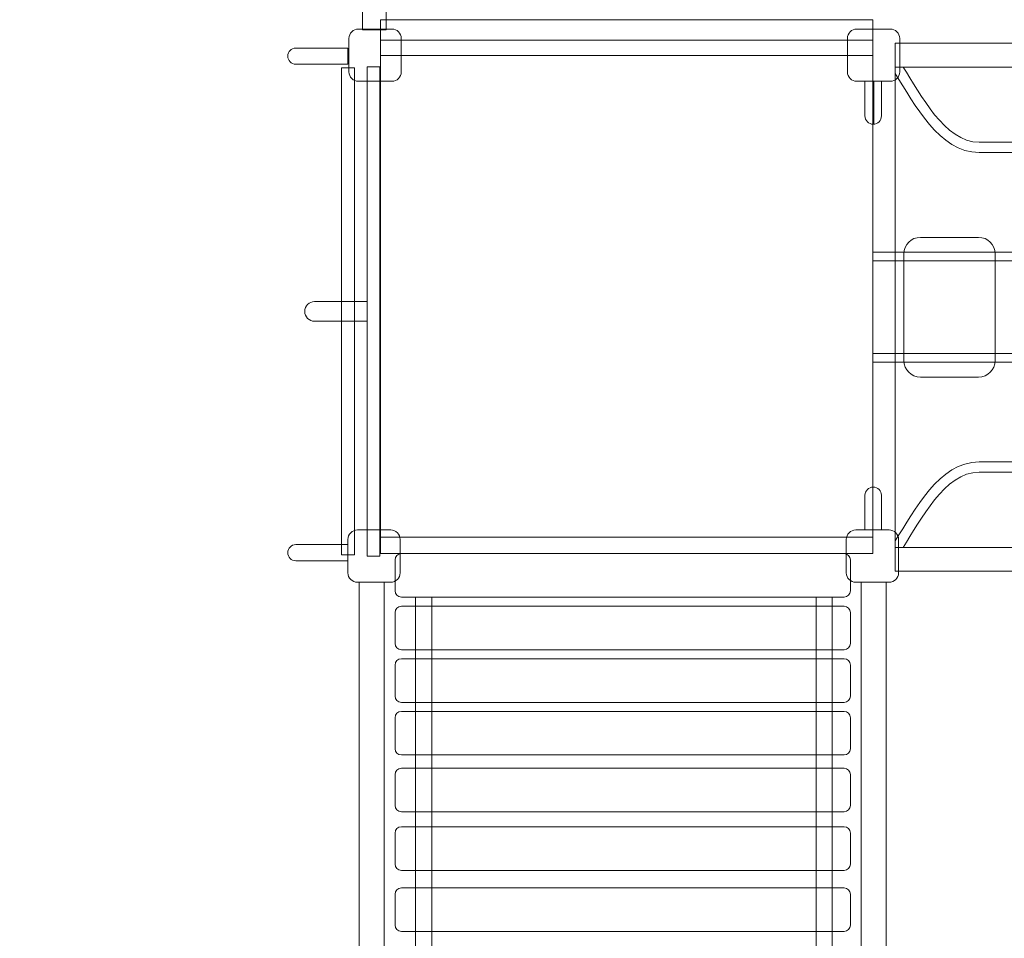
# Model space of a CAD drawing. Units: centimetres. Extents: x -9.7 to 5.9, y 0.5 to 13.7.
# Drawn here: x -6 to -4.1, y 9.2 to 11 of the extents above; entities that cross this region are included whole.
import ezdxf

# ---------------------------------------------------------------- set-up
doc = ezdxf.new("R2010")
doc.units = ezdxf.units.CM
doc.header["$MEASUREMENT"] = 0
doc.layers.add('layer 1', color=7, linetype='Continuous')

msp = doc.modelspace()

# ---------------------------------------------------------------- linework, layer by layer
at = {"layer": 'layer 1', "color": 7, "lineweight": 9}
for points in [[(-5.2986, 10.99208), (-4.34418, 10.99208), (-4.34418, 11.03194), (-5.2986, 11.03194), (-5.2986, 10.99208)], [(-5.2986, 10.02824), (-4.34418, 10.02824), (-4.34418, 10.99208), (-5.2986, 10.99208), (-5.2986, 10.02824)], [(-5.2986, 10.96242), (-4.34418, 10.96242), (-4.34418, 10.99208), (-5.2986, 10.99208), (-5.2986, 10.96242)], [(-4.30083, 10.94001), (-2.31703, 10.94001), (-2.31703, 10.98611), (-4.30083, 10.98611), (-4.30083, 10.94001)], [(-5.37433, 9.99351), (-5.34963, 9.99351), (-5.34963, 10.93841), (-5.37433, 10.93841), (-5.37433, 9.99351)], [(-5.32494, 9.99121), (-5.30024, 9.99121), (-5.30024, 10.94071), (-5.32494, 10.94071), (-5.32494, 9.99121)], [(-4.30083, 10.00825), (-2.31703, 10.00825), (-2.31703, 10.94001), (-4.30083, 10.94001), (-4.30083, 10.00825)], [(-4.34417, 10.56385), (-2.26817, 10.56385), (-2.26817, 10.58085), (-4.34417, 10.58085), (-4.34417, 10.56385)], [(-4.34417, 10.3674), (-2.26817, 10.3674), (-2.26817, 10.3844), (-4.34417, 10.3844), (-4.34417, 10.3674)], [(-5.2986, 9.99615), (-4.34418, 9.99615), (-4.34418, 10.02823), (-5.2986, 10.02823), (-5.2986, 9.99615)], [(-4.30083, 9.96217), (-2.31703, 9.96217), (-2.31703, 10.00825), (-4.30083, 10.00825), (-4.30083, 9.96217)], [(-5.34018, 8.42357), (-5.29162, 8.42357), (-5.29162, 9.94049), (-5.34018, 9.94049), (-5.34018, 8.42357)], [(-4.36649, 8.42357), (-4.31793, 8.42357), (-4.31793, 9.94049), (-4.36649, 9.94049), (-4.36649, 8.42357)], [(-5.23086, 8.4013), (-5.19958, 8.4013), (-5.19958, 9.91168), (-5.23086, 9.91168), (-5.23086, 8.4013)], [(-4.45388, 8.4013), (-4.4226, 8.4013), (-4.4226, 9.91168), (-4.45388, 9.91168), (-4.45388, 8.4013)]]:
    msp.add_lwpolyline(points, close=True, dxfattribs=at)
at = {"layer": 'layer 1', "color": 242, "lineweight": 25}
msp.add_open_spline([(3.71939, 9.13721), (3.71939, 9.13721), (3.71939, 7.26195), (3.71939, 7.26195), (3.71939, 7.26195), (4.33686, 6.83512), (4.74098, 6.12596), (4.74098, 5.32313), (4.74098, 5.32313), (4.74098, 4.01854), (3.67415, 2.96096), (2.35815, 2.96096), (2.35815, 2.96096), (1.93729, 2.96096), (1.542, 3.06928), (1.19886, 3.2591), (1.19886, 3.2591), (1.19886, 3.2591), (-0.07421, 3.2591), (-0.07421, 3.2591), (-0.07421, 3.2591), (-0.13901, 2.98578), (-0.29577, 2.7469), (-0.50974, 2.57701), (-0.50974, 2.57701), (-0.50974, 2.57701), (-0.50974, 1.5118), (-0.50974, 1.5118), (-0.50974, 1.5118), (-0.50974, 0.94117), (-0.97784, 0.47431), (-1.54998, 0.47431), (-1.54998, 0.47431), (-1.54998, 0.47431), (-2.00067, 0.47431), (-2.00067, 0.47431), (-2.00067, 0.47431), (-2.57281, 0.47431), (-3.04091, 0.94117), (-3.04091, 1.5118), (-3.04091, 1.5118), (-3.04091, 1.5118), (-3.04091, 1.94533), (-3.04091, 1.94533), (-3.04091, 1.94533), (-3.07748, 1.94259), (-3.1144, 1.94117), (-3.15163, 1.94117), (-3.15163, 1.94117), (-3.15163, 1.94117), (-5.11747, 1.94117), (-5.11747, 1.94117), (-5.11747, 1.94117), (-5.92922, 1.94117), (-6.59337, 2.60356), (-6.59337, 3.41316), (-6.59337, 3.41316), (-6.59337, 3.41316), (-6.59337, 3.58609), (-6.59337, 3.58609), (-6.59337, 3.58609), (-6.98954, 3.59421), (-7.34424, 3.77887), (-7.58112, 4.06398), (-7.58112, 4.06398), (-7.58112, 4.06398), (-8.64035, 4.06398), (-8.64035, 4.06398), (-8.64035, 4.06398), (-9.2125, 4.06398), (-9.6806, 4.53084), (-9.6806, 5.10147), (-9.6806, 5.10147), (-9.6806, 5.10147), (-9.6806, 5.55095), (-9.6806, 5.55095), (-9.6806, 5.55095), (-9.6806, 6.12158), (-9.2125, 6.58844), (-8.64035, 6.58844), (-8.64035, 6.58844), (-8.64035, 6.58844), (-7.6266, 6.58844), (-7.6266, 6.58844), (-7.6266, 6.58844), (-8.31365, 6.89464), (-8.79554, 7.58345), (-8.79554, 8.37914), (-8.79554, 8.37914), (-8.79554, 8.37914), (-8.79554, 8.37916), (-8.79554, 8.37916), (-8.79554, 8.37916), (-8.79554, 9.33606), (-8.09866, 10.13843), (-7.18607, 10.30657), (-7.18607, 10.30657), (-7.18607, 10.30657), (-7.18607, 11.55134), (-7.18607, 11.55134), (-7.18607, 11.55134), (-7.18607, 12.58024), (-6.34201, 13.42206), (-5.31038, 13.42206), (-5.31038, 13.42206), (-5.31038, 13.42206), (-5.31037, 13.42206), (-5.31037, 13.42206), (-5.31037, 13.42206), (-4.64397, 13.42206), (-4.05595, 13.07072), (-3.72304, 12.54468), (-3.72304, 12.54468), (-3.72304, 12.54468), (-3.36566, 12.54468), (-3.36566, 12.54468), (-3.36566, 12.54468), (-3.03428, 13.06721), (-2.43027, 13.41687), (-1.74, 13.41687), (-1.74, 13.41687), (-1.5344, 13.41687), (-1.33652, 13.38573), (-1.15114, 13.32837), (-1.15114, 13.32837), (-1.15114, 13.32837), (-1.15114, 13.33284), (-1.15114, 13.33284), (-1.15114, 13.33284), (-1.15114, 13.33284), (-0.14177, 13.33284), (-0.14177, 13.33284), (-0.14177, 13.33284), (0.1269, 13.5758), (0.4828, 13.7243), (0.87182, 13.7243), (0.87182, 13.7243), (0.87182, 13.7243), (1.70952, 13.7243), (1.70952, 13.7243), (1.70952, 13.7243), (2.54114, 13.7243), (3.22154, 13.04571), (3.22154, 12.21631), (3.22154, 12.21631), (3.22154, 12.21631), (3.22154, 12.12171), (3.22154, 12.12171), (3.22154, 12.12171), (3.44027, 12.03525), (3.63436, 11.89916), (3.78974, 11.72762), (3.78974, 11.72762), (3.78974, 11.72762), (4.88888, 11.72762), (4.88888, 11.72762), (4.88888, 11.72762), (5.43368, 11.72762), (5.8794, 11.28308), (5.8794, 10.73973), (5.8794, 10.73973), (5.8794, 10.73973), (5.8794, 10.20657), (5.8794, 10.20657), (5.8794, 10.20657), (5.8794, 9.66322), (5.43368, 9.21868), (4.88888, 9.21868), (4.88888, 9.21868), (4.88888, 9.21868), (3.8054, 9.21868), (3.8054, 9.21868), (3.8054, 9.21868), (3.77779, 9.19043), (3.74911, 9.16325), (3.71939, 9.13721)], degree=3, knots=[0, 0, 0, 0, 0.0222222, 0.0222222, 0.0222222, 0.0222222, 0.0444444, 0.0444444, 0.0444444, 0.0444444, 0.0666667, 0.0666667, 0.0666667, 0.0666667, 0.0888889, 0.0888889, 0.0888889, 0.0888889, 0.1111111, 0.1111111, 0.1111111, 0.1111111, 0.1333333, 0.1333333, 0.1333333, 0.1333333, 0.1555556, 0.1555556, 0.1555556, 0.1555556, 0.1777778, 0.1777778, 0.1777778, 0.1777778, 0.2, 0.2, 0.2, 0.2, 0.2222222, 0.2222222, 0.2222222, 0.2222222, 0.2444444, 0.2444444, 0.2444444, 0.2444444, 0.2666667, 0.2666667, 0.2666667, 0.2666667, 0.2888889, 0.2888889, 0.2888889, 0.2888889, 0.3111111, 0.3111111, 0.3111111, 0.3111111, 0.3333333, 0.3333333, 0.3333333, 0.3333333, 0.3555556, 0.3555556, 0.3555556, 0.3555556, 0.3777778, 0.3777778, 0.3777778, 0.3777778, 0.4, 0.4, 0.4, 0.4, 0.4222222, 0.4222222, 0.4222222, 0.4222222, 0.4444444, 0.4444444, 0.4444444, 0.4444444, 0.4666667, 0.4666667, 0.4666667, 0.4666667, 0.4888889, 0.4888889, 0.4888889, 0.4888889, 0.5111111, 0.5111111, 0.5111111, 0.5111111, 0.5333333, 0.5333333, 0.5333333, 0.5333333, 0.5555556, 0.5555556, 0.5555556, 0.5555556, 0.5777778, 0.5777778, 0.5777778, 0.5777778, 0.6, 0.6, 0.6, 0.6, 0.6222222, 0.6222222, 0.6222222, 0.6222222, 0.6444444, 0.6444444, 0.6444444, 0.6444444, 0.6666667, 0.6666667, 0.6666667, 0.6666667, 0.6888889, 0.6888889, 0.6888889, 0.6888889, 0.7111111, 0.7111111, 0.7111111, 0.7111111, 0.7333333, 0.7333333, 0.7333333, 0.7333333, 0.7555556, 0.7555556, 0.7555556, 0.7555556, 0.7777778, 0.7777778, 0.7777778, 0.7777778, 0.8, 0.8, 0.8, 0.8, 0.8222222, 0.8222222, 0.8222222, 0.8222222, 0.8444444, 0.8444444, 0.8444444, 0.8444444, 0.8666667, 0.8666667, 0.8666667, 0.8666667, 0.8888889, 0.8888889, 0.8888889, 0.8888889, 0.9111111, 0.9111111, 0.9111111, 0.9111111, 0.9333333, 0.9333333, 0.9333333, 0.9333333, 0.9555556, 0.9555556, 0.9555556, 0.9555556, 1, 1, 1, 1], dxfattribs=at)
at = {"layer": 'layer 1', "color": 7, "lineweight": 9}
for points, knots in [([(-5.31086, 11.57188), (-5.31086, 11.57188), (-5.31086, 11.57188), (-5.31086, 11.57188), (-5.31086, 11.57188), (-5.29817, 11.57188), (-5.28781, 11.56152), (-5.28781, 11.54884), (-5.28781, 11.54884), (-5.28781, 11.54884), (-5.28781, 11.01201), (-5.28781, 11.01201), (-5.28781, 11.01201), (-5.28781, 11.01201), (-5.3339, 11.01201), (-5.3339, 11.01201), (-5.3339, 11.01201), (-5.3339, 11.01201), (-5.3339, 11.54884), (-5.3339, 11.54884), (-5.3339, 11.54884), (-5.3339, 11.56152), (-5.32354, 11.57188), (-5.31086, 11.57188)], [0, 0, 0, 0, 0.1428571, 0.1428571, 0.1428571, 0.1428571, 0.2857143, 0.2857143, 0.2857143, 0.2857143, 0.4285714, 0.4285714, 0.4285714, 0.4285714, 0.5714286, 0.5714286, 0.5714286, 0.5714286, 0.7142857, 0.7142857, 0.7142857, 0.7142857, 1, 1, 1, 1]), ([(-5.34162, 11.01382), (-5.34162, 11.01382), (-5.27706, 11.01382), (-5.27706, 11.01382), (-5.27706, 11.01382), (-5.26692, 11.01382), (-5.25863, 11.00553), (-5.25863, 10.99539), (-5.25863, 10.99539), (-5.25863, 10.99539), (-5.25863, 10.93084), (-5.25863, 10.93084), (-5.25863, 10.93084), (-5.25863, 10.9207), (-5.26692, 10.91241), (-5.27706, 10.91241), (-5.27706, 10.91241), (-5.27706, 10.91241), (-5.34162, 10.91241), (-5.34162, 10.91241), (-5.34162, 10.91241), (-5.35175, 10.91241), (-5.36004, 10.9207), (-5.36004, 10.93084), (-5.36004, 10.93084), (-5.36004, 10.93084), (-5.36004, 10.99539), (-5.36004, 10.99539), (-5.36004, 10.99539), (-5.36004, 11.00553), (-5.35175, 11.01382), (-5.34162, 11.01382)], [0, 0, 0, 0, 0.1111111, 0.1111111, 0.1111111, 0.1111111, 0.2222222, 0.2222222, 0.2222222, 0.2222222, 0.3333333, 0.3333333, 0.3333333, 0.3333333, 0.4444444, 0.4444444, 0.4444444, 0.4444444, 0.5555556, 0.5555556, 0.5555556, 0.5555556, 0.6666667, 0.6666667, 0.6666667, 0.6666667, 0.7777778, 0.7777778, 0.7777778, 0.7777778, 1, 1, 1, 1]), ([(-4.37496, 11.01382), (-4.37496, 11.01382), (-4.3104, 11.01382), (-4.3104, 11.01382), (-4.3104, 11.01382), (-4.30027, 11.01382), (-4.29198, 11.00553), (-4.29198, 10.99539), (-4.29198, 10.99539), (-4.29198, 10.99539), (-4.29198, 10.93084), (-4.29198, 10.93084), (-4.29198, 10.93084), (-4.29198, 10.9207), (-4.30027, 10.91241), (-4.3104, 10.91241), (-4.3104, 10.91241), (-4.3104, 10.91241), (-4.37496, 10.91241), (-4.37496, 10.91241), (-4.37496, 10.91241), (-4.38509, 10.91241), (-4.39339, 10.9207), (-4.39339, 10.93084), (-4.39339, 10.93084), (-4.39339, 10.93084), (-4.39339, 10.99539), (-4.39339, 10.99539), (-4.39339, 10.99539), (-4.39339, 11.00553), (-4.38509, 11.01382), (-4.37496, 11.01382)], [0, 0, 0, 0, 0.1111111, 0.1111111, 0.1111111, 0.1111111, 0.2222222, 0.2222222, 0.2222222, 0.2222222, 0.3333333, 0.3333333, 0.3333333, 0.3333333, 0.4444444, 0.4444444, 0.4444444, 0.4444444, 0.5555556, 0.5555556, 0.5555556, 0.5555556, 0.6666667, 0.6666667, 0.6666667, 0.6666667, 0.7777778, 0.7777778, 0.7777778, 0.7777778, 1, 1, 1, 1]), ([(-5.36216, 10.97689), (-5.36216, 10.97689), (-5.46322, 10.97689), (-5.46322, 10.97689), (-5.46322, 10.97689), (-5.47183, 10.97689), (-5.47885, 10.96986), (-5.47885, 10.96125), (-5.47885, 10.96125), (-5.47885, 10.96125), (-5.47885, 10.96125), (-5.47885, 10.96125), (-5.47885, 10.96125), (-5.47885, 10.95265), (-5.47183, 10.94562), (-5.46322, 10.94562), (-5.46322, 10.94562), (-5.46322, 10.94562), (-5.36216, 10.94562), (-5.36216, 10.94562), (-5.36216, 10.94562), (-5.36216, 10.94562), (-5.36216, 10.97689), (-5.36216, 10.97689)], [0, 0, 0, 0, 0.1428571, 0.1428571, 0.1428571, 0.1428571, 0.2857143, 0.2857143, 0.2857143, 0.2857143, 0.4285714, 0.4285714, 0.4285714, 0.4285714, 0.5714286, 0.5714286, 0.5714286, 0.5714286, 0.7142857, 0.7142857, 0.7142857, 0.7142857, 1, 1, 1, 1]), ([(-2.3325, 10.94001), (-2.3325, 10.94001), (-2.31703, 10.94001), (-2.31703, 10.94001), (-2.31703, 10.94001), (-2.31703, 10.94001), (-2.31703, 10.92735), (-2.31703, 10.92735), (-2.31703, 10.92735), (-2.35586, 10.86844), (-2.40127, 10.77425), (-2.4802, 10.77425), (-2.4802, 10.77425), (-3.03269, 10.77425), (-3.58517, 10.77425), (-4.13766, 10.77425), (-4.13766, 10.77425), (-4.21659, 10.77425), (-4.262, 10.86844), (-4.30083, 10.92735), (-4.30083, 10.92735), (-4.30083, 10.92735), (-4.30083, 10.94001), (-4.30083, 10.94001), (-4.30083, 10.94001), (-4.30083, 10.94001), (-4.28536, 10.94001), (-4.28536, 10.94001), (-4.28536, 10.94001), (-4.25121, 10.88819), (-4.20546, 10.79416), (-4.13766, 10.79416), (-4.13766, 10.79416), (-3.58517, 10.79416), (-3.03269, 10.79416), (-2.4802, 10.79416), (-2.4802, 10.79416), (-2.4124, 10.79416), (-2.36665, 10.88819), (-2.3325, 10.94001)], [0, 0, 0, 0, 0.0909091, 0.0909091, 0.0909091, 0.0909091, 0.1818182, 0.1818182, 0.1818182, 0.1818182, 0.2727273, 0.2727273, 0.2727273, 0.2727273, 0.3636364, 0.3636364, 0.3636364, 0.3636364, 0.4545455, 0.4545455, 0.4545455, 0.4545455, 0.5454545, 0.5454545, 0.5454545, 0.5454545, 0.6363636, 0.6363636, 0.6363636, 0.6363636, 0.7272727, 0.7272727, 0.7272727, 0.7272727, 0.8181818, 0.8181818, 0.8181818, 0.8181818, 1, 1, 1, 1]), ([(-4.35933, 10.91241), (-4.35933, 10.91241), (-4.32724, 10.91241), (-4.32724, 10.91241), (-4.32724, 10.91241), (-4.32724, 10.91241), (-4.32724, 10.84513), (-4.32724, 10.84513), (-4.32724, 10.84513), (-4.32724, 10.8363), (-4.33445, 10.82909), (-4.34328, 10.82909), (-4.34328, 10.82909), (-4.34328, 10.82909), (-4.34329, 10.82909), (-4.34329, 10.82909), (-4.34329, 10.82909), (-4.35212, 10.82909), (-4.35933, 10.8363), (-4.35933, 10.84513), (-4.35933, 10.84513), (-4.35933, 10.84513), (-4.35933, 10.91241), (-4.35933, 10.91241)], [0, 0, 0, 0, 0.1428571, 0.1428571, 0.1428571, 0.1428571, 0.2857143, 0.2857143, 0.2857143, 0.2857143, 0.4285714, 0.4285714, 0.4285714, 0.4285714, 0.5714286, 0.5714286, 0.5714286, 0.5714286, 0.7142857, 0.7142857, 0.7142857, 0.7142857, 1, 1, 1, 1]), ([(-4.3424, 10.82909), (-4.3424, 10.82909), (-4.34417, 10.82909), (-4.34417, 10.82909), (-4.34417, 10.82909), (-4.34417, 10.82909), (-4.34417, 10.91152), (-4.34417, 10.91152), (-4.34417, 10.91152), (-4.34417, 10.91202), (-4.34378, 10.91241), (-4.34329, 10.91241), (-4.34329, 10.91241), (-4.34329, 10.91241), (-4.34328, 10.91241), (-4.34328, 10.91241), (-4.34328, 10.91241), (-4.34279, 10.91241), (-4.3424, 10.91202), (-4.3424, 10.91152), (-4.3424, 10.91152), (-4.3424, 10.91152), (-4.3424, 10.82909), (-4.3424, 10.82909)], [0, 0, 0, 0, 0.1428571, 0.1428571, 0.1428571, 0.1428571, 0.2857143, 0.2857143, 0.2857143, 0.2857143, 0.4285714, 0.4285714, 0.4285714, 0.4285714, 0.5714286, 0.5714286, 0.5714286, 0.5714286, 0.7142857, 0.7142857, 0.7142857, 0.7142857, 1, 1, 1, 1]), ([(-4.25188, 10.60966), (-4.25188, 10.60966), (-4.13882, 10.60966), (-4.13882, 10.60966), (-4.13882, 10.60966), (-4.12131, 10.60966), (-4.107, 10.59536), (-4.107, 10.57785), (-4.107, 10.57785), (-4.107, 10.57785), (-4.107, 10.37041), (-4.107, 10.37041), (-4.107, 10.37041), (-4.107, 10.35291), (-4.12131, 10.33859), (-4.13882, 10.33859), (-4.13882, 10.33859), (-4.13882, 10.33859), (-4.25188, 10.33859), (-4.25188, 10.33859), (-4.25188, 10.33859), (-4.26939, 10.33859), (-4.28369, 10.35291), (-4.28369, 10.37041), (-4.28369, 10.37041), (-4.28369, 10.37041), (-4.28369, 10.57785), (-4.28369, 10.57785), (-4.28369, 10.57785), (-4.28369, 10.59536), (-4.26939, 10.60966), (-4.25188, 10.60966)], [0, 0, 0, 0, 0.1111111, 0.1111111, 0.1111111, 0.1111111, 0.2222222, 0.2222222, 0.2222222, 0.2222222, 0.3333333, 0.3333333, 0.3333333, 0.3333333, 0.4444444, 0.4444444, 0.4444444, 0.4444444, 0.5555556, 0.5555556, 0.5555556, 0.5555556, 0.6666667, 0.6666667, 0.6666667, 0.6666667, 0.7777778, 0.7777778, 0.7777778, 0.7777778, 1, 1, 1, 1]), ([(-5.32494, 10.48508), (-5.32494, 10.48508), (-5.42686, 10.48508), (-5.42686, 10.48508), (-5.42686, 10.48508), (-5.43738, 10.48508), (-5.44597, 10.47648), (-5.44597, 10.46597), (-5.44597, 10.46597), (-5.44597, 10.46597), (-5.44597, 10.46595), (-5.44597, 10.46595), (-5.44597, 10.46595), (-5.44597, 10.45543), (-5.43738, 10.44684), (-5.42686, 10.44684), (-5.42686, 10.44684), (-5.42686, 10.44684), (-5.32494, 10.44684), (-5.32494, 10.44684), (-5.32494, 10.44684), (-5.32494, 10.44684), (-5.32494, 10.48508), (-5.32494, 10.48508)], [0, 0, 0, 0, 0.1428571, 0.1428571, 0.1428571, 0.1428571, 0.2857143, 0.2857143, 0.2857143, 0.2857143, 0.4285714, 0.4285714, 0.4285714, 0.4285714, 0.5714286, 0.5714286, 0.5714286, 0.5714286, 0.7142857, 0.7142857, 0.7142857, 0.7142857, 1, 1, 1, 1]), ([(-2.3325, 10.00825), (-2.3325, 10.00825), (-2.31703, 10.00825), (-2.31703, 10.00825), (-2.31703, 10.00825), (-2.31703, 10.00825), (-2.31703, 10.02091), (-2.31703, 10.02091), (-2.31703, 10.02091), (-2.35586, 10.07983), (-2.40127, 10.17402), (-2.4802, 10.17402), (-2.4802, 10.17402), (-3.03269, 10.17402), (-3.58517, 10.17402), (-4.13766, 10.17402), (-4.13766, 10.17402), (-4.21659, 10.17402), (-4.262, 10.07983), (-4.30083, 10.02091), (-4.30083, 10.02091), (-4.30083, 10.02091), (-4.30083, 10.00825), (-4.30083, 10.00825), (-4.30083, 10.00825), (-4.30083, 10.00825), (-4.28536, 10.00825), (-4.28536, 10.00825), (-4.28536, 10.00825), (-4.25121, 10.06008), (-4.20546, 10.15411), (-4.13766, 10.15411), (-4.13766, 10.15411), (-3.58517, 10.15411), (-3.03269, 10.15411), (-2.4802, 10.15411), (-2.4802, 10.15411), (-2.4124, 10.15411), (-2.36665, 10.06008), (-2.3325, 10.00825)], [0, 0, 0, 0, 0.0909091, 0.0909091, 0.0909091, 0.0909091, 0.1818182, 0.1818182, 0.1818182, 0.1818182, 0.2727273, 0.2727273, 0.2727273, 0.2727273, 0.3636364, 0.3636364, 0.3636364, 0.3636364, 0.4545455, 0.4545455, 0.4545455, 0.4545455, 0.5454545, 0.5454545, 0.5454545, 0.5454545, 0.6363636, 0.6363636, 0.6363636, 0.6363636, 0.7272727, 0.7272727, 0.7272727, 0.7272727, 0.8181818, 0.8181818, 0.8181818, 0.8181818, 1, 1, 1, 1]), ([(-4.35933, 10.0419), (-4.35933, 10.0419), (-4.32724, 10.0419), (-4.32724, 10.0419), (-4.32724, 10.0419), (-4.32724, 10.0419), (-4.32724, 10.10918), (-4.32724, 10.10918), (-4.32724, 10.10918), (-4.32724, 10.11801), (-4.33445, 10.12522), (-4.34328, 10.12522), (-4.34328, 10.12522), (-4.34328, 10.12522), (-4.34329, 10.12522), (-4.34329, 10.12522), (-4.34329, 10.12522), (-4.35212, 10.12522), (-4.35933, 10.11801), (-4.35933, 10.10918), (-4.35933, 10.10918), (-4.35933, 10.10918), (-4.35933, 10.0419), (-4.35933, 10.0419)], [0, 0, 0, 0, 0.1428571, 0.1428571, 0.1428571, 0.1428571, 0.2857143, 0.2857143, 0.2857143, 0.2857143, 0.4285714, 0.4285714, 0.4285714, 0.4285714, 0.5714286, 0.5714286, 0.5714286, 0.5714286, 0.7142857, 0.7142857, 0.7142857, 0.7142857, 1, 1, 1, 1]), ([(-5.34374, 10.0419), (-5.34374, 10.0419), (-5.27918, 10.0419), (-5.27918, 10.0419), (-5.27918, 10.0419), (-5.26905, 10.0419), (-5.26075, 10.03361), (-5.26075, 10.02347), (-5.26075, 10.02347), (-5.26075, 10.02347), (-5.26075, 9.95891), (-5.26075, 9.95891), (-5.26075, 9.95891), (-5.26075, 9.94878), (-5.26905, 9.94049), (-5.27918, 9.94049), (-5.27918, 9.94049), (-5.27918, 9.94049), (-5.34374, 9.94049), (-5.34374, 9.94049), (-5.34374, 9.94049), (-5.35387, 9.94049), (-5.36216, 9.94878), (-5.36216, 9.95891), (-5.36216, 9.95891), (-5.36216, 9.95891), (-5.36216, 10.02347), (-5.36216, 10.02347), (-5.36216, 10.02347), (-5.36216, 10.03361), (-5.35387, 10.0419), (-5.34374, 10.0419)], [0, 0, 0, 0, 0.1111111, 0.1111111, 0.1111111, 0.1111111, 0.2222222, 0.2222222, 0.2222222, 0.2222222, 0.3333333, 0.3333333, 0.3333333, 0.3333333, 0.4444444, 0.4444444, 0.4444444, 0.4444444, 0.5555556, 0.5555556, 0.5555556, 0.5555556, 0.6666667, 0.6666667, 0.6666667, 0.6666667, 0.7777778, 0.7777778, 0.7777778, 0.7777778, 1, 1, 1, 1]), ([(-4.37708, 10.0419), (-4.37708, 10.0419), (-4.31252, 10.0419), (-4.31252, 10.0419), (-4.31252, 10.0419), (-4.30239, 10.0419), (-4.2941, 10.03361), (-4.2941, 10.02347), (-4.2941, 10.02347), (-4.2941, 10.02347), (-4.2941, 9.95891), (-4.2941, 9.95891), (-4.2941, 9.95891), (-4.2941, 9.94878), (-4.30239, 9.94049), (-4.31252, 9.94049), (-4.31252, 9.94049), (-4.31252, 9.94049), (-4.37708, 9.94049), (-4.37708, 9.94049), (-4.37708, 9.94049), (-4.38721, 9.94049), (-4.39551, 9.94878), (-4.39551, 9.95891), (-4.39551, 9.95891), (-4.39551, 9.95891), (-4.39551, 10.02347), (-4.39551, 10.02347), (-4.39551, 10.02347), (-4.39551, 10.03361), (-4.38721, 10.0419), (-4.37708, 10.0419)], [0, 0, 0, 0, 0.1111111, 0.1111111, 0.1111111, 0.1111111, 0.2222222, 0.2222222, 0.2222222, 0.2222222, 0.3333333, 0.3333333, 0.3333333, 0.3333333, 0.4444444, 0.4444444, 0.4444444, 0.4444444, 0.5555556, 0.5555556, 0.5555556, 0.5555556, 0.6666667, 0.6666667, 0.6666667, 0.6666667, 0.7777778, 0.7777778, 0.7777778, 0.7777778, 1, 1, 1, 1]), ([(-5.36216, 10.01348), (-5.36216, 10.01348), (-5.46322, 10.01348), (-5.46322, 10.01348), (-5.46322, 10.01348), (-5.47183, 10.01348), (-5.47885, 10.00645), (-5.47885, 9.99784), (-5.47885, 9.99784), (-5.47885, 9.99784), (-5.47885, 9.99784), (-5.47885, 9.99784), (-5.47885, 9.99784), (-5.47885, 9.98924), (-5.47183, 9.98221), (-5.46322, 9.98221), (-5.46322, 9.98221), (-5.46322, 9.98221), (-5.36216, 9.98221), (-5.36216, 9.98221), (-5.36216, 9.98221), (-5.36216, 9.98221), (-5.36216, 10.01348), (-5.36216, 10.01348)], [0, 0, 0, 0, 0.1428571, 0.1428571, 0.1428571, 0.1428571, 0.2857143, 0.2857143, 0.2857143, 0.2857143, 0.4285714, 0.4285714, 0.4285714, 0.4285714, 0.5714286, 0.5714286, 0.5714286, 0.5714286, 0.7142857, 0.7142857, 0.7142857, 0.7142857, 1, 1, 1, 1]), ([(-5.2584, 9.99615), (-5.2584, 9.99615), (-4.39972, 9.99615), (-4.39972, 9.99615), (-4.39972, 9.99615), (-4.39302, 9.99615), (-4.38755, 9.99068), (-4.38755, 9.98397), (-4.38755, 9.98397), (-4.38755, 9.98397), (-4.38755, 9.92384), (-4.38755, 9.92384), (-4.38755, 9.92384), (-4.38755, 9.91714), (-4.39302, 9.91168), (-4.39972, 9.91168), (-4.39972, 9.91168), (-4.39972, 9.91168), (-5.2584, 9.91168), (-5.2584, 9.91168), (-5.2584, 9.91168), (-5.2651, 9.91168), (-5.27057, 9.91714), (-5.27057, 9.92384), (-5.27057, 9.92384), (-5.27057, 9.92384), (-5.27057, 9.98397), (-5.27057, 9.98397), (-5.27057, 9.98397), (-5.27057, 9.99068), (-5.2651, 9.99615), (-5.2584, 9.99615)], [0, 0, 0, 0, 0.1111111, 0.1111111, 0.1111111, 0.1111111, 0.2222222, 0.2222222, 0.2222222, 0.2222222, 0.3333333, 0.3333333, 0.3333333, 0.3333333, 0.4444444, 0.4444444, 0.4444444, 0.4444444, 0.5555556, 0.5555556, 0.5555556, 0.5555556, 0.6666667, 0.6666667, 0.6666667, 0.6666667, 0.7777778, 0.7777778, 0.7777778, 0.7777778, 1, 1, 1, 1]), ([(-5.2584, 9.89408), (-5.2584, 9.89408), (-4.39972, 9.89408), (-4.39972, 9.89408), (-4.39972, 9.89408), (-4.39302, 9.89408), (-4.38755, 9.88861), (-4.38755, 9.8819), (-4.38755, 9.8819), (-4.38755, 9.8819), (-4.38755, 9.82178), (-4.38755, 9.82178), (-4.38755, 9.82178), (-4.38755, 9.81508), (-4.39302, 9.80961), (-4.39972, 9.80961), (-4.39972, 9.80961), (-4.39972, 9.80961), (-5.2584, 9.80961), (-5.2584, 9.80961), (-5.2584, 9.80961), (-5.2651, 9.80961), (-5.27057, 9.81508), (-5.27057, 9.82178), (-5.27057, 9.82178), (-5.27057, 9.82178), (-5.27057, 9.8819), (-5.27057, 9.8819), (-5.27057, 9.8819), (-5.27057, 9.88861), (-5.2651, 9.89408), (-5.2584, 9.89408)], [0, 0, 0, 0, 0.1111111, 0.1111111, 0.1111111, 0.1111111, 0.2222222, 0.2222222, 0.2222222, 0.2222222, 0.3333333, 0.3333333, 0.3333333, 0.3333333, 0.4444444, 0.4444444, 0.4444444, 0.4444444, 0.5555556, 0.5555556, 0.5555556, 0.5555556, 0.6666667, 0.6666667, 0.6666667, 0.6666667, 0.7777778, 0.7777778, 0.7777778, 0.7777778, 1, 1, 1, 1]), ([(-5.2584, 9.79201), (-5.2584, 9.79201), (-4.39972, 9.79201), (-4.39972, 9.79201), (-4.39972, 9.79201), (-4.39302, 9.79201), (-4.38755, 9.78655), (-4.38755, 9.77984), (-4.38755, 9.77984), (-4.38755, 9.77984), (-4.38755, 9.71971), (-4.38755, 9.71971), (-4.38755, 9.71971), (-4.38755, 9.71301), (-4.39302, 9.70754), (-4.39972, 9.70754), (-4.39972, 9.70754), (-4.39972, 9.70754), (-5.2584, 9.70754), (-5.2584, 9.70754), (-5.2584, 9.70754), (-5.2651, 9.70754), (-5.27057, 9.71301), (-5.27057, 9.71971), (-5.27057, 9.71971), (-5.27057, 9.71971), (-5.27057, 9.77984), (-5.27057, 9.77984), (-5.27057, 9.77984), (-5.27057, 9.78655), (-5.2651, 9.79201), (-5.2584, 9.79201)], [0, 0, 0, 0, 0.1111111, 0.1111111, 0.1111111, 0.1111111, 0.2222222, 0.2222222, 0.2222222, 0.2222222, 0.3333333, 0.3333333, 0.3333333, 0.3333333, 0.4444444, 0.4444444, 0.4444444, 0.4444444, 0.5555556, 0.5555556, 0.5555556, 0.5555556, 0.6666667, 0.6666667, 0.6666667, 0.6666667, 0.7777778, 0.7777778, 0.7777778, 0.7777778, 1, 1, 1, 1]), ([(-5.2584, 9.68994), (-5.2584, 9.68994), (-4.39972, 9.68994), (-4.39972, 9.68994), (-4.39972, 9.68994), (-4.39302, 9.68994), (-4.38755, 9.68448), (-4.38755, 9.67777), (-4.38755, 9.67777), (-4.38755, 9.67777), (-4.38755, 9.61764), (-4.38755, 9.61764), (-4.38755, 9.61764), (-4.38755, 9.61094), (-4.39302, 9.60548), (-4.39972, 9.60548), (-4.39972, 9.60548), (-4.39972, 9.60548), (-5.2584, 9.60548), (-5.2584, 9.60548), (-5.2584, 9.60548), (-5.2651, 9.60548), (-5.27057, 9.61094), (-5.27057, 9.61764), (-5.27057, 9.61764), (-5.27057, 9.61764), (-5.27057, 9.67777), (-5.27057, 9.67777), (-5.27057, 9.67777), (-5.27057, 9.68448), (-5.2651, 9.68994), (-5.2584, 9.68994)], [0, 0, 0, 0, 0.1111111, 0.1111111, 0.1111111, 0.1111111, 0.2222222, 0.2222222, 0.2222222, 0.2222222, 0.3333333, 0.3333333, 0.3333333, 0.3333333, 0.4444444, 0.4444444, 0.4444444, 0.4444444, 0.5555556, 0.5555556, 0.5555556, 0.5555556, 0.6666667, 0.6666667, 0.6666667, 0.6666667, 0.7777778, 0.7777778, 0.7777778, 0.7777778, 1, 1, 1, 1]), ([(-5.2584, 9.57964), (-5.2584, 9.57964), (-4.39972, 9.57964), (-4.39972, 9.57964), (-4.39972, 9.57964), (-4.39302, 9.57964), (-4.38755, 9.57418), (-4.38755, 9.56747), (-4.38755, 9.56747), (-4.38755, 9.56747), (-4.38755, 9.50734), (-4.38755, 9.50734), (-4.38755, 9.50734), (-4.38755, 9.50064), (-4.39302, 9.49518), (-4.39972, 9.49518), (-4.39972, 9.49518), (-4.39972, 9.49518), (-5.2584, 9.49518), (-5.2584, 9.49518), (-5.2584, 9.49518), (-5.2651, 9.49518), (-5.27057, 9.50064), (-5.27057, 9.50734), (-5.27057, 9.50734), (-5.27057, 9.50734), (-5.27057, 9.56747), (-5.27057, 9.56747), (-5.27057, 9.56747), (-5.27057, 9.57418), (-5.2651, 9.57964), (-5.2584, 9.57964)], [0, 0, 0, 0, 0.1111111, 0.1111111, 0.1111111, 0.1111111, 0.2222222, 0.2222222, 0.2222222, 0.2222222, 0.3333333, 0.3333333, 0.3333333, 0.3333333, 0.4444444, 0.4444444, 0.4444444, 0.4444444, 0.5555556, 0.5555556, 0.5555556, 0.5555556, 0.6666667, 0.6666667, 0.6666667, 0.6666667, 0.7777778, 0.7777778, 0.7777778, 0.7777778, 1, 1, 1, 1]), ([(-5.2584, 9.46605), (-5.2584, 9.46605), (-4.39972, 9.46605), (-4.39972, 9.46605), (-4.39972, 9.46605), (-4.39302, 9.46605), (-4.38755, 9.46058), (-4.38755, 9.45387), (-4.38755, 9.45387), (-4.38755, 9.45387), (-4.38755, 9.39375), (-4.38755, 9.39375), (-4.38755, 9.39375), (-4.38755, 9.38705), (-4.39302, 9.38158), (-4.39972, 9.38158), (-4.39972, 9.38158), (-4.39972, 9.38158), (-5.2584, 9.38158), (-5.2584, 9.38158), (-5.2584, 9.38158), (-5.2651, 9.38158), (-5.27057, 9.38705), (-5.27057, 9.39375), (-5.27057, 9.39375), (-5.27057, 9.39375), (-5.27057, 9.45387), (-5.27057, 9.45387), (-5.27057, 9.45387), (-5.27057, 9.46058), (-5.2651, 9.46605), (-5.2584, 9.46605)], [0, 0, 0, 0, 0.1111111, 0.1111111, 0.1111111, 0.1111111, 0.2222222, 0.2222222, 0.2222222, 0.2222222, 0.3333333, 0.3333333, 0.3333333, 0.3333333, 0.4444444, 0.4444444, 0.4444444, 0.4444444, 0.5555556, 0.5555556, 0.5555556, 0.5555556, 0.6666667, 0.6666667, 0.6666667, 0.6666667, 0.7777778, 0.7777778, 0.7777778, 0.7777778, 1, 1, 1, 1]), ([(-5.2584, 9.34753), (-5.2584, 9.34753), (-4.39972, 9.34753), (-4.39972, 9.34753), (-4.39972, 9.34753), (-4.39302, 9.34753), (-4.38755, 9.34206), (-4.38755, 9.33535), (-4.38755, 9.33535), (-4.38755, 9.33535), (-4.38755, 9.27523), (-4.38755, 9.27523), (-4.38755, 9.27523), (-4.38755, 9.26853), (-4.39302, 9.26306), (-4.39972, 9.26306), (-4.39972, 9.26306), (-4.39972, 9.26306), (-5.2584, 9.26306), (-5.2584, 9.26306), (-5.2584, 9.26306), (-5.2651, 9.26306), (-5.27057, 9.26853), (-5.27057, 9.27523), (-5.27057, 9.27523), (-5.27057, 9.27523), (-5.27057, 9.33535), (-5.27057, 9.33535), (-5.27057, 9.33535), (-5.27057, 9.34206), (-5.2651, 9.34753), (-5.2584, 9.34753)], [0, 0, 0, 0, 0.1111111, 0.1111111, 0.1111111, 0.1111111, 0.2222222, 0.2222222, 0.2222222, 0.2222222, 0.3333333, 0.3333333, 0.3333333, 0.3333333, 0.4444444, 0.4444444, 0.4444444, 0.4444444, 0.5555556, 0.5555556, 0.5555556, 0.5555556, 0.6666667, 0.6666667, 0.6666667, 0.6666667, 0.7777778, 0.7777778, 0.7777778, 0.7777778, 1, 1, 1, 1])]:
    msp.add_open_spline(points, degree=3, knots=knots, dxfattribs=at)

doc.saveas('drawing.dxf')
